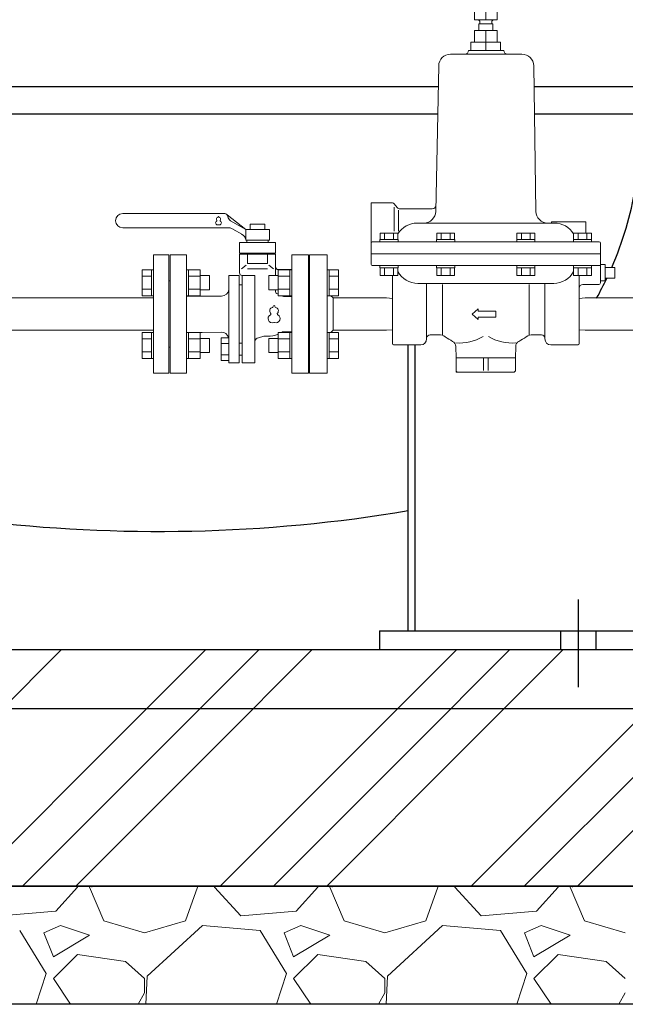
# Model space of a CAD drawing. Units: millimetres. Extents: x -6308 to 8297, y 3027 to 9093.
# Drawn here: x -3004 to -2492, y 3150 to 3982 of the extents above; entities that cross this region are included whole.
import ezdxf

# ---------------------------------------------------------------- set-up
doc = ezdxf.new("R2010")
doc.units = ezdxf.units.MM
doc.linetypes.add('実線', pattern=[0])
for name, color, linetype in [('0001_01', 7, 'Continuous'), ('0001_04', 7, 'Continuous'), ('CSLAYER17', 7, 'Continuous'), ('HI_VB', 7, 'Continuous')]:
    doc.layers.add(name, color=color, linetype=linetype)
doc.layers.add('GR1_01', color=3, linetype='実線', lineweight=50)
doc.layers.add('図面枠', color=7, linetype='Continuous', lineweight=50)

msp = doc.modelspace()

# ---------------------------------------------------------------- linework, layer by layer
at = {"linetype": '実線', "lineweight": 25, "ltscale": 0.001}
for p, q in [((-4162.27, 3449.58), (-1597.27, 3449.58)), ((-4262.27, 3249.58), (-1497.27, 3249.58)), ((-1597.27, 3249.58), (-4162.27, 3249.58)), ((-1497.27, 3149.58), (-4262.27, 3149.58))]:
    msp.add_line(p, q, dxfattribs=at)
at = {"layer": '0001_01', "color": 3, "linetype": 'Continuous', "lineweight": 9}
for p, q in [((-2619.89, 4008.38), (-2619.89, 3982.38)), ((-2610.39, 4008.38), (-2610.39, 3982.38)), ((-2600.89, 4008.38), (-2600.89, 3982.38)), ((-2600.89, 3982.38), (-2619.89, 3982.38)), ((-2600.89, 3973.23), (-2619.89, 3973.23)), ((-2619.89, 3973.23), (-2619.89, 3963.23)), ((-2604.39, 3978.88), (-2616.39, 3978.88)), ((-2616.39, 3978.88), (-2616.39, 3973.23)), ((-2615.39, 3978.88), (-2615.39, 3980.38)), ((-2610.39, 3973.23), (-2610.39, 3963.23)), ((-2605.39, 3980.38), (-2605.39, 3978.88)), ((-2604.39, 3978.88), (-2604.39, 3973.23)), ((-2600.89, 3973.23), (-2600.89, 3963.23)), ((-2595.02, 3956.23), (-2625.02, 3956.23)), ((-2597.89, 3963.23), (-2622.89, 3963.23)), ((-2622.89, 3963.23), (-2622.89, 3956.23)), ((-2610.39, 3963.23), (-2610.39, 3956.23)), ((-2597.89, 3963.23), (-2597.89, 3956.23)), ((-2579.86, 3953.23), (-2640.19, 3953.23)), ((-2650.18, 3943.4), (-2652.69, 3820.23)), ((-2569.86, 3943.4), (-2568.04, 3820.23)), ((-2707.39, 3827.38), (-2689.39, 3827.38)), ((-2707.39, 3827.38), (-2707.39, 3775.38)), ((-2685.29, 3823.49), (-2687.84, 3826.63)), ((-2687.8, 3823.94), (-2687.8, 3803.43)), ((-2684.23, 3821.39), (-2684.23, 3803.43)), ((-2682.96, 3822.38), (-2655.59, 3822.38)), ((-2668.39, 3810.38), (-2662.75, 3810.38)), ((-2552.39, 3810.38), (-2662.75, 3810.38)), ((-2554.89, 3811.38), (-2554.89, 3810.38)), ((-2554.89, 3811.38), (-2525.89, 3811.38)), ((-2525.89, 3811.38), (-2525.89, 3801.88)), ((-2699.66, 3796.38), (-2699.66, 3801.88)), ((-2699.66, 3801.88), (-2684.65, 3801.88)), ((-2695.91, 3796.38), (-2695.91, 3801.88)), ((-2688.4, 3796.38), (-2688.4, 3801.88)), ((-2684.65, 3796.38), (-2684.65, 3801.88)), ((-2651.77, 3796.38), (-2651.77, 3801.88)), ((-2651.77, 3801.88), (-2636.75, 3801.88)), ((-2648.01, 3796.38), (-2648.01, 3801.88)), ((-2640.51, 3796.38), (-2640.51, 3801.88)), ((-2636.75, 3796.38), (-2636.75, 3801.88)), ((-2584.03, 3796.38), (-2584.03, 3801.88)), ((-2584.03, 3801.88), (-2569.02, 3801.88)), ((-2580.28, 3796.38), (-2580.28, 3801.88)), ((-2572.77, 3796.38), (-2572.77, 3801.88)), ((-2569.02, 3796.38), (-2569.02, 3801.88)), ((-2536.13, 3796.38), (-2536.13, 3801.88)), ((-2536.13, 3801.88), (-2521.12, 3801.88)), ((-2532.38, 3796.38), (-2532.38, 3801.88)), ((-2524.88, 3796.38), (-2524.88, 3801.88)), ((-2521.12, 3796.38), (-2521.12, 3801.88)), ((-2514.39, 3794.38), (-2706.39, 3794.38)), ((-2699.86, 3796.38), (-2699.86, 3794.38)), ((-2699.86, 3796.38), (-2684.46, 3796.38)), ((-2699.86, 3794.38), (-2686.2, 3794.38)), ((-2699.66, 3796.38), (-2684.65, 3796.38)), ((-2684.46, 3796.38), (-2684.46, 3794.38)), ((-2651.96, 3796.38), (-2651.96, 3794.38)), ((-2651.96, 3796.38), (-2636.56, 3796.38)), ((-2651.96, 3794.38), (-2638.31, 3794.38)), ((-2651.77, 3796.38), (-2636.75, 3796.38)), ((-2636.56, 3796.38), (-2636.56, 3794.38)), ((-2584.22, 3796.38), (-2584.22, 3794.38)), ((-2584.22, 3796.38), (-2568.82, 3796.38)), ((-2584.22, 3794.38), (-2570.57, 3794.38)), ((-2584.03, 3796.38), (-2569.02, 3796.38)), ((-2568.82, 3796.38), (-2568.82, 3794.38)), ((-2536.33, 3796.38), (-2536.33, 3794.38)), ((-2536.33, 3796.38), (-2520.93, 3796.38)), ((-2536.33, 3794.38), (-2522.68, 3794.38)), ((-2536.13, 3796.38), (-2521.12, 3796.38)), ((-2520.93, 3796.38), (-2520.93, 3794.38)), ((-2513.39, 3793.38), (-2513.39, 3759.88)), ((-2891.39, 3683.38), (-2891.39, 3783.38)), ((-2878.39, 3783.38), (-2891.39, 3783.38)), ((-2878.39, 3683.38), (-2878.39, 3783.38)), ((-2744.39, 3783.38), (-2759.39, 3783.38)), ((-2759.39, 3783.38), (-2759.39, 3683.38)), ((-2744.39, 3683.38), (-2744.39, 3783.38)), ((-2707.39, 3784.38), (-2513.39, 3784.38)), ((-2706.39, 3774.38), (-2513.39, 3774.38)), ((-2699.86, 3774.38), (-2684.46, 3774.38)), ((-2699.86, 3772.38), (-2699.86, 3774.38)), ((-2684.46, 3772.38), (-2684.46, 3774.38)), ((-2651.96, 3774.38), (-2636.56, 3774.38)), ((-2651.96, 3772.38), (-2651.96, 3774.38)), ((-2636.56, 3772.38), (-2636.56, 3774.38)), ((-2584.22, 3774.38), (-2568.82, 3774.38)), ((-2584.22, 3772.38), (-2584.22, 3774.38)), ((-2568.82, 3772.38), (-2568.82, 3774.38)), ((-2536.33, 3774.38), (-2520.93, 3774.38)), ((-2536.33, 3772.38), (-2536.33, 3774.38)), ((-2520.93, 3772.38), (-2520.93, 3774.38)), ((-2509.39, 3775.38), (-2513.39, 3775.24)), ((-2509.39, 3775.38), (-2509.39, 3761.38)), ((-2509.39, 3772.88), (-2501.39, 3772.88)), ((-2501.39, 3772.88), (-2501.39, 3763.88)), ((-2900.99, 3770.86), (-2900.99, 3748.92)), ((-2892.99, 3770.86), (-2900.99, 3770.86)), ((-2892.99, 3765.38), (-2900.99, 3765.38)), ((-2892.99, 3770.89), (-2892.99, 3748.89)), ((-2892.99, 3770.89), (-2891.39, 3770.89)), ((-2891.39, 3748.89), (-2891.39, 3770.89)), ((-2863.39, 3770.89), (-2861.79, 3770.89)), ((-2863.39, 3748.89), (-2863.39, 3770.89)), ((-2861.79, 3770.89), (-2861.79, 3748.89)), ((-2851.79, 3770.86), (-2861.79, 3770.86)), ((-2851.79, 3765.38), (-2861.79, 3765.38)), ((-2851.79, 3770.86), (-2851.79, 3748.92)), ((-2851.79, 3765.89), (-2843.99, 3765.89)), ((-2843.99, 3765.89), (-2843.99, 3753.89)), ((-2793.79, 3753.89), (-2793.79, 3765.89)), ((-2785.99, 3765.89), (-2793.79, 3765.89)), ((-2785.99, 3748.92), (-2785.99, 3770.86)), ((-2785.99, 3770.86), (-2775.99, 3770.86)), ((-2785.99, 3765.38), (-2775.99, 3765.38)), ((-2775.99, 3748.89), (-2775.99, 3770.89)), ((-2774.39, 3770.89), (-2775.99, 3770.89)), ((-2774.39, 3770.89), (-2774.39, 3748.89)), ((-2742.79, 3770.89), (-2744.39, 3770.89)), ((-2742.79, 3770.89), (-2742.79, 3748.89)), ((-2742.79, 3770.86), (-2734.79, 3770.86)), ((-2742.79, 3765.38), (-2734.79, 3765.38)), ((-2734.79, 3770.86), (-2734.79, 3748.92)), ((-2699.86, 3772.38), (-2684.46, 3772.38)), ((-2699.66, 3772.38), (-2684.65, 3772.38)), ((-2699.66, 3772.38), (-2699.66, 3765.88)), ((-2699.66, 3765.88), (-2684.65, 3765.88)), ((-2695.91, 3772.38), (-2695.91, 3765.88)), ((-2689.39, 3765.88), (-2689.39, 3708.38)), ((-2688.4, 3772.38), (-2688.4, 3765.88)), ((-2684.65, 3772.38), (-2684.65, 3765.88)), ((-2651.96, 3772.38), (-2636.56, 3772.38)), ((-2651.77, 3772.38), (-2636.75, 3772.38)), ((-2651.77, 3772.38), (-2651.77, 3765.88)), ((-2651.77, 3765.88), (-2636.75, 3765.88)), ((-2648.01, 3772.38), (-2648.01, 3765.88)), ((-2640.51, 3772.38), (-2640.51, 3765.88)), ((-2636.75, 3772.38), (-2636.75, 3765.88)), ((-2584.22, 3772.38), (-2568.82, 3772.38)), ((-2584.03, 3772.38), (-2569.02, 3772.38)), ((-2584.03, 3772.38), (-2584.03, 3765.88)), ((-2584.03, 3765.88), (-2569.02, 3765.88)), ((-2580.28, 3772.38), (-2580.28, 3765.88)), ((-2572.77, 3772.38), (-2572.77, 3765.88)), ((-2569.02, 3772.38), (-2569.02, 3765.88)), ((-2536.33, 3772.38), (-2520.93, 3772.38)), ((-2536.13, 3772.38), (-2521.12, 3772.38)), ((-2536.13, 3772.38), (-2536.13, 3765.88)), ((-2536.13, 3765.88), (-2521.12, 3765.88)), ((-2532.38, 3772.38), (-2532.38, 3765.88)), ((-2531.39, 3765.88), (-2531.39, 3708.38)), ((-2524.88, 3772.38), (-2524.88, 3765.88)), ((-2521.12, 3772.38), (-2521.12, 3765.88)), ((-2878.39, 3761.38), (-2877.39, 3761.38)), ((-2877.39, 3761.38), (-2877.39, 3705.38)), ((-2760.39, 3705.38), (-2760.39, 3761.38)), ((-2552.89, 3759.38), (-2667.89, 3759.38)), ((-2660.39, 3712.38), (-2660.39, 3759.38)), ((-2647.05, 3715.88), (-2647.05, 3758.41)), ((-2573.73, 3715.88), (-2573.73, 3758.41)), ((-2560.39, 3712.38), (-2560.39, 3759.38)), ((-2528.39, 3758.38), (-2514.89, 3758.38)), ((-2509.39, 3761.38), (-2513.39, 3761.52)), ((-2509.39, 3763.88), (-2501.39, 3763.88)), ((-2892.99, 3754.41), (-2900.99, 3754.41)), ((-2892.99, 3748.92), (-2900.99, 3748.92)), ((-2892.99, 3748.89), (-2891.39, 3748.89)), ((-2863.39, 3748.89), (-2861.79, 3748.89)), ((-2851.79, 3754.41), (-2861.79, 3754.41)), ((-2851.79, 3748.92), (-2861.79, 3748.92)), ((-2851.79, 3753.89), (-2843.99, 3753.89)), ((-2785.99, 3753.89), (-2793.79, 3753.89)), ((-2785.99, 3754.41), (-2775.99, 3754.41)), ((-2785.99, 3748.92), (-2775.99, 3748.92)), ((-2774.39, 3748.89), (-2775.99, 3748.89)), ((-2742.79, 3748.89), (-2744.39, 3748.89)), ((-2742.79, 3754.41), (-2734.79, 3754.41)), ((-2742.79, 3748.92), (-2734.79, 3748.92)), ((-2739.39, 3746.98), (-2741.34, 3748.92)), ((-2694.39, 3746.98), (-2739.39, 3746.98)), ((-2739.39, 3719.78), (-2739.39, 3746.98)), ((-2689.39, 3746.6), (-2694.39, 3746.98)), ((-2531.39, 3746.6), (-2526.39, 3746.98)), ((-2526.39, 3746.98), (-2481.39, 3746.98)), ((-2616.81, 3737.92), (-2621.92, 3733.38)), ((-2616.81, 3728.83), (-2621.92, 3733.38)), ((-2616.81, 3735.88), (-2616.81, 3737.92)), ((-2601.76, 3735.88), (-2616.81, 3735.88)), ((-2601.76, 3735.88), (-2601.76, 3730.88)), ((-2601.76, 3730.88), (-2616.81, 3730.88)), ((-2616.81, 3730.88), (-2616.81, 3728.83)), ((-2900.99, 3695.89), (-2900.99, 3717.83)), ((-2892.99, 3717.83), (-2900.99, 3717.83)), ((-2892.99, 3695.86), (-2892.99, 3717.86)), ((-2892.99, 3717.86), (-2891.39, 3717.86)), ((-2863.39, 3717.86), (-2861.79, 3717.86)), ((-2863.39, 3695.86), (-2863.39, 3717.86)), ((-2861.79, 3717.86), (-2861.79, 3695.86)), ((-2851.79, 3717.83), (-2861.79, 3717.83)), ((-2851.79, 3717.83), (-2851.79, 3695.89)), ((-2785.99, 3695.89), (-2785.99, 3717.83)), ((-2785.99, 3717.83), (-2775.99, 3717.83)), ((-2775.99, 3695.86), (-2775.99, 3717.86)), ((-2774.39, 3717.86), (-2775.99, 3717.86)), ((-2774.39, 3717.86), (-2774.39, 3695.86)), ((-2742.79, 3717.86), (-2744.39, 3717.86)), ((-2744.39, 3717.86), (-2744.39, 3695.86)), ((-2742.79, 3695.86), (-2742.79, 3717.86)), ((-2742.79, 3717.83), (-2734.79, 3717.83)), ((-2739.39, 3719.78), (-2741.34, 3717.83)), ((-2694.39, 3719.78), (-2739.39, 3719.78)), ((-2734.79, 3695.89), (-2734.79, 3717.83)), ((-2694.39, 3719.78), (-2689.39, 3720.16)), ((-2657.39, 3715.88), (-2650.31, 3715.88)), ((-2563.39, 3715.88), (-2570.47, 3715.88)), ((-2526.39, 3719.78), (-2531.39, 3720.16)), ((-2526.39, 3719.78), (-2481.39, 3719.78)), ((-2892.99, 3712.34), (-2900.99, 3712.34)), ((-2851.79, 3712.34), (-2861.79, 3712.34)), ((-2851.79, 3712.86), (-2843.99, 3712.86)), ((-2843.99, 3712.86), (-2843.99, 3700.86)), ((-2793.79, 3700.86), (-2793.79, 3712.86)), ((-2785.99, 3712.86), (-2793.79, 3712.86)), ((-2785.99, 3712.34), (-2775.99, 3712.34)), ((-2742.79, 3712.34), (-2734.79, 3712.34)), ((-2688.39, 3707.38), (-2665.39, 3707.38)), ((-2635.39, 3696.38), (-2635.73, 3706.06)), ((-2585.39, 3696.38), (-2585.05, 3706.06)), ((-2532.39, 3707.38), (-2555.39, 3707.38)), ((-2892.99, 3701.37), (-2900.99, 3701.37)), ((-2878.39, 3705.38), (-2877.39, 3705.38)), ((-2851.79, 3701.37), (-2861.79, 3701.37)), ((-2851.79, 3700.86), (-2843.99, 3700.86)), ((-2785.99, 3700.86), (-2793.79, 3700.86)), ((-2785.99, 3701.37), (-2775.99, 3701.37)), ((-2742.79, 3701.37), (-2734.79, 3701.37)), ((-2892.99, 3695.89), (-2900.99, 3695.89)), ((-2892.99, 3695.86), (-2891.39, 3695.86)), ((-2863.39, 3695.86), (-2861.79, 3695.86)), ((-2851.79, 3695.89), (-2861.79, 3695.89)), ((-2785.99, 3695.89), (-2775.99, 3695.89)), ((-2774.39, 3695.86), (-2775.99, 3695.86)), ((-2742.79, 3695.86), (-2744.39, 3695.86)), ((-2742.79, 3695.89), (-2734.79, 3695.89)), ((-2635.39, 3684.38), (-2635.39, 3696.38)), ((-2585.39, 3696.38), (-2635.39, 3696.38)), ((-2612.39, 3696.38), (-2612.39, 3685.68)), ((-2608.39, 3696.38), (-2608.39, 3685.68)), ((-2585.39, 3685.38), (-2585.39, 3696.38)), ((-2878.39, 3683.38), (-2891.39, 3683.38)), ((-2759.39, 3683.38), (-2744.39, 3683.38)), ((-2586.39, 3684.38), (-2635.39, 3684.38))]:
    msp.add_line(p, q, dxfattribs=at)
for centre, radius, start, end in [((-2617.39, 3980.38), 2, 360, 90), ((-2603.39, 3980.38), 2, 90, 180), ((-2628.02, 3956.23), 3, 270, 360), ((-2592.02, 3956.23), 3, 180, 270), ((-2640.19, 3943.23), 10, 90, 179.04516), ((-2579.86, 3943.23), 10, 0.95484, 90), ((-2579.86, 3943.23), 10, 0.95484, 90), ((-2689.39, 3825.38), 2, 38.97666, 90), ((-2682.96, 3825.38), 3, 218.97666, 270), ((-2655.59, 3825.38), 3, 270, 358.83398), ((-2662.75, 3820.38), 10, 270, 359.15385), ((-2558.04, 3820.38), 10, 180.84614, 270), ((-2668.39, 3791.38), 19, 90, 148.93709), ((-2552.39, 3791.38), 19, 31.09049, 90), ((-2706.39, 3793.38), 1, 90, 180), ((-2514.39, 3793.38), 1, 360, 90), ((-2706.39, 3775.38), 1, 180, 270), ((-2667.89, 3778.38), 19, 208.11678, 270), ((-2552.89, 3778.38), 19, 270, 331.88322), ((-2760.39, 3762.38), 1, 270, 360), ((-2528.39, 3755.38), 3, 90, 180), ((-2514.89, 3759.88), 1.5, 270, 360), ((-2657.39, 3712.88), 3, 90, 180), ((-2650.31, 3705.88), 10, 55.22805, 90), ((-2632.29, 3746.6), 37.73, 264.6109, 301.27611), ((-2588.49, 3746.6), 37.73, 238.72389, 275.38909), ((-2570.47, 3705.88), 10, 90, 124.77194), ((-2563.39, 3712.88), 3, 360, 90), ((-2688.39, 3708.38), 1, 180, 270), ((-2665.39, 3712.38), 5, 270, 360), ((-2610.39, 3763.38), 60, 235.22805, 242.17995), ((-2640.73, 3705.89), 5, 2, 62.17996), ((-2580.06, 3705.89), 5, 117.82004, 178), ((-2610.39, 3763.38), 60, 297.82004, 304.77194), ((-2555.39, 3712.38), 5, 180, 270), ((-2532.39, 3708.38), 1, 270, 360), ((-2760.39, 3704.38), 1, 360, 90), ((-2634.39, 3685.38), 1, 180, 270), ((-2586.39, 3685.38), 1, 270, 360)]:
    msp.add_arc(centre, radius, start, end, dxfattribs=at)
at = {"layer": '0001_04', "color": 3, "linetype": 'Continuous', "lineweight": 9}
for p, q in [((-2615.39, 3980.38), (-2615.39, 3978.88)), ((-2605.39, 3980.38), (-2605.39, 3978.88))]:
    msp.add_line(p, q, dxfattribs=at)
at = {"layer": 'CSLAYER17', "color": 3, "linetype": 'Continuous', "lineweight": 9}
for p, q in [((-2891.39, 3746.98), (-3312.24, 3746.98)), ((-2891.39, 3719.78), (-3319.6, 3719.78))]:
    msp.add_line(p, q, dxfattribs=at)
at = {"layer": 'GR1_01', "color": 40, "linetype": 'Continuous', "lineweight": 25}
for p, q in [((-3346.39, 3925.88), (-2650.54, 3925.88)), ((-2569.6, 3925.88), (-2365.29, 3925.88)), ((-3346.39, 3902.88), (-2651.01, 3902.88)), ((-2569.26, 3902.88), (-2351.06, 3902.88)), ((-2676.14, 3465.58), (-2676.14, 3707.38)), ((-2670.14, 3465.58), (-2670.14, 3707.38)), ((-2532.27, 3492.06), (-2532.27, 3417.92)), ((-2700.19, 3465.58), (-2700.19, 3449.58)), ((-2700.19, 3465.58), (-2423.19, 3465.58)), ((-2547.27, 3465.58), (-2547.27, 3449.58)), ((-2517.27, 3465.58), (-2517.27, 3449.58)), ((-2700.19, 3449.58), (-2423.19, 3449.58))]:
    msp.add_line(p, q, dxfattribs=at)
for start, end in [(336.54299, 350.28066), (330.92327, 334.62049)]:
    msp.add_arc((-2774.1, 3890.14), 294.59, start, end, dxfattribs=at)
msp.add_ellipse((-2887.27, 3884.88), major_axis=(660.3, 0), ratio=0.507799, start_param=3.917591, end_param=5.03785, dxfattribs=at)
at = {"layer": 'HI_VB', "color": 3, "linetype": 'Continuous', "lineweight": 9}
for p, q in [((-2831.06, 3818.38), (-2917.39, 3818.38)), ((-2813.39, 3804.88), (-2829.04, 3817.25)), ((-2829.04, 3806.38), (-2917.39, 3806.38)), ((-2813.39, 3804.88), (-2826.32, 3812.34)), ((-2809.7, 3804.88), (-2809.7, 3809.41)), ((-2797.08, 3809.41), (-2809.7, 3809.41)), ((-2797.08, 3804.88), (-2797.08, 3809.41)), ((-2816.05, 3800.64), (-2824.18, 3805.33)), ((-2813.39, 3804.88), (-2793.39, 3804.88)), ((-2813.39, 3804.88), (-2813.39, 3795.88)), ((-2793.39, 3804.88), (-2793.39, 3795.88)), ((-2813.39, 3795.88), (-2793.39, 3795.88)), ((-2788.22, 3785.02), (-2818.56, 3785.02)), ((-2811.85, 3776.02), (-2794.93, 3776.02)), ((-2827.63, 3714.57), (-2827.63, 3766.05)), ((-2818.92, 3692.01), (-2818.92, 3766.05)), ((-2816.35, 3692.01), (-2816.35, 3766.05)), ((-2811.85, 3771.55), (-2794.93, 3771.55)), ((-2805.76, 3692.01), (-2805.76, 3766.05)), ((-2818.92, 3758.03), (-2816.35, 3758.03)), ((-2833.79, 3748.53), (-2863.39, 3748.53)), ((-2781.48, 3748.38), (-2779.89, 3748.38)), ((-2850.15, 3717.92), (-2863.39, 3717.92)), ((-2827.63, 3714.57), (-2828.42, 3714.57)), ((-2780.51, 3718.38), (-2779.89, 3718.38)), ((-2818.92, 3708.72), (-2816.35, 3708.72)), ((-2818.92, 3698.69), (-2816.28, 3698.69))]:
    msp.add_line(p, q, dxfattribs=at)
at = {"layer": 'HI_VB', "color": 3, "lineweight": 9}
for p, q in [((-2818.56, 3793.98), (-2818.56, 3785.02)), ((-2818.56, 3793.98), (-2788.22, 3793.98)), ((-2809.22, 3795.88), (-2812.5, 3795.88)), ((-2812.5, 3795.88), (-2812.5, 3793.98)), ((-2797.57, 3795.88), (-2794.29, 3795.88)), ((-2794.29, 3795.88), (-2794.29, 3793.98)), ((-2788.22, 3793.98), (-2788.22, 3785.02)), ((-2877.39, 3683.38), (-2877.39, 3783.38)), ((-2877.39, 3783.38), (-2863.39, 3783.38)), ((-2863.39, 3783.38), (-2863.39, 3683.38)), ((-2818.56, 3783.98), (-2788.22, 3783.98)), ((-2818.56, 3783.98), (-2818.56, 3768.27)), ((-2811.85, 3783.98), (-2811.85, 3776.02)), ((-2806.31, 3785.02), (-2806.31, 3783.98)), ((-2800.48, 3785.02), (-2800.48, 3783.98)), ((-2794.93, 3783.98), (-2794.93, 3776.02)), ((-2788.22, 3783.98), (-2788.23, 3765.89)), ((-2774.39, 3683.38), (-2774.39, 3783.38)), ((-2774.39, 3783.38), (-2760.39, 3783.38)), ((-2760.39, 3783.38), (-2760.39, 3683.38)), ((-2813.01, 3774.86), (-2817.02, 3771.59)), ((-2793.78, 3774.86), (-2789.76, 3771.59)), ((-2818.92, 3766.05), (-2827.63, 3766.05)), ((-2805.76, 3766.05), (-2816.35, 3766.05)), ((-2774.39, 3770.98), (-2785.71, 3770.98)), ((-2788.23, 3753.89), (-2788.23, 3752.54)), ((-2774.39, 3748.38), (-2781.48, 3748.38)), ((-2833.94, 3718.22), (-2850.15, 3717.92)), ((-2827.63, 3714.57), (-2827.63, 3692.01)), ((-2802.57, 3713.42), (-2798.1, 3714.62)), ((-2795.04, 3714.62), (-2798.1, 3714.62)), ((-2774.39, 3718.38), (-2781.48, 3718.38)), ((-2827.63, 3713.34), (-2834.15, 3713.34)), ((-2834.15, 3713.34), (-2834.15, 3694.08)), ((-2834.15, 3708.52), (-2827.63, 3708.52)), ((-2827.63, 3694.08), (-2827.63, 3713.34)), ((-2834.15, 3698.9), (-2827.63, 3698.9)), ((-2834.15, 3694.08), (-2827.63, 3694.08)), ((-2827.63, 3692.01), (-2818.92, 3692.01)), ((-2805.76, 3692.01), (-2816.35, 3692.01)), ((-2863.39, 3683.38), (-2877.39, 3683.38)), ((-2760.39, 3683.38), (-2774.39, 3683.38))]:
    msp.add_line(p, q, dxfattribs=at)
at = {"layer": 'HI_VB', "color": 3, "linetype": 'Continuous', "lineweight": 9}
for centre, radius, start, end in [((-2917.39, 3812.38), 6, 90, 270), ((-2831.39, 3815.39), 3, 6.06928, 83.60909), ((-2823.46, 3816.44), 5, 188.36706, 235.0995), ((-2828.38, 3797.65), 8.76, 60.91979, 94.34252), ((-2819.4, 3795.66), 6, 2.0955, 64.77389)]:
    msp.add_arc(centre, radius, start, end, dxfattribs=at)
at = {"layer": 'HI_VB', "color": 3, "lineweight": 9}
for centre, radius, start, end in [((-2836.74, 3813.72), 1.4, 103.33315, 222.22076), ((-2837.16, 3815.49), 0.42, 283.33315, 358.44144), ((-2836.39, 3815.47), 0.35, 1.55856, 178.44144), ((-2835.62, 3815.49), 0.42, 181.55856, 256.66685), ((-2836.04, 3813.72), 1.4, 317.77924, 76.66685), ((-2837.09, 3810.57), 1.75, 117.37585, 288.81906), ((-2838.09, 3812.49), 0.42, 297.37585, 42.22076), ((-2836.39, 3808.51), 0.42, 71.18094, 108.81906), ((-2835.69, 3810.57), 1.75, 251.18094, 62.62415), ((-2834.69, 3812.49), 0.42, 137.77924, 242.62415), ((-2785.71, 3773.49), 2.51, 180, 270), ((-2816.39, 3768.23), 2.18, 178.91686, 270), ((-2833.83, 3754.75), 6.22, 270.35401, 355.66286), ((-2785.95, 3752.54), 2.28, 180, 226.90412), ((-2785.84, 3754.71), 4.18, 246.48156, 250.21683), ((-2795.04, 3729.15), 22.98, 66.8279, 70.21683), ((-2795.04, 3729.15), 22.98, 58.99728, 59.33442), ((-2781.48, 3751.72), 3.34, 238.99728, 270), ((-2791, 3739.88), 0.877, 283.33315, 358.44144), ((-2789.39, 3739.84), 0.731, 1.55856, 178.44144), ((-2787.78, 3739.88), 0.877, 181.55856, 256.66685), ((-2790.85, 3729.6), 3.66, 117.37585, 288.81906), ((-2790.12, 3736.18), 2.92, 103.33315, 222.22076), ((-2792.94, 3733.62), 0.877, 297.37585, 42.22076), ((-2787.93, 3729.6), 3.66, 251.18094, 62.62415), ((-2788.66, 3736.18), 2.92, 317.77924, 76.66685), ((-2785.84, 3733.62), 0.877, 137.77924, 242.62415), ((-2789.39, 3725.31), 0.877, 71.18094, 108.81906), ((-2833.84, 3712.37), 5.85, 9.50704, 91.04163), ((-2795.04, 3737.6), 22.98, 270, 293.1721), ((-2795.04, 3737.6), 22.98, 300.66558, 301.00272), ((-2781.48, 3715.03), 3.34, 90, 121.00272), ((-2801.14, 3708.63), 5, 106.70971, 157.78936)]:
    msp.add_arc(centre, radius, start, end, dxfattribs=at)
at = {"layer": '図面枠', "color": 6, "linetype": 'Continuous', "lineweight": 9}
for p, q in [((-3053.15, 3365.61), (-2969.18, 3449.58)), ((-2931.02, 3365.61), (-2847.05, 3449.58)), ((-2886.02, 3365.61), (-2802.05, 3449.58)), ((-2841.02, 3365.61), (-2757.05, 3449.58)), ((-2718.89, 3365.61), (-2634.92, 3449.58)), ((-2673.89, 3365.61), (-2589.92, 3449.58)), ((-2628.89, 3365.61), (-2544.92, 3449.58)), ((-2506.75, 3365.61), (-2422.79, 3449.58)), ((-3047.05, 3249.58), (-2931.02, 3365.61)), ((-3002.05, 3249.58), (-2886.02, 3365.61)), ((-2957.05, 3249.58), (-2841.02, 3365.61)), ((-2834.92, 3249.58), (-2718.89, 3365.61)), ((-2789.92, 3249.58), (-2673.89, 3365.61)), ((-2744.92, 3249.58), (-2628.89, 3365.61)), ((-2622.79, 3249.58), (-2506.75, 3365.61)), ((-2577.79, 3249.58), (-2461.75, 3365.61)), ((-2532.79, 3249.58), (-2416.75, 3365.61)), ((-2955.71, 3248.66), (-2974, 3228.34)), ((-2955.71, 3248.66), (-2955.9, 3249.58)), ((-2945.55, 3248.66), (-2933.36, 3220.21)), ((-2943.52, 3248.66), (-2943.13, 3249.58)), ((-2864.27, 3220.21), (-2854.11, 3248.66)), ((-2854.53, 3249.58), (-2854.11, 3248.66)), ((-2839.89, 3248.66), (-2839.55, 3249.58)), ((-2817.54, 3224.28), (-2839.89, 3248.66)), ((-2752.51, 3248.66), (-2770.8, 3228.34)), ((-2752.51, 3248.66), (-2752.7, 3249.58)), ((-2742.35, 3248.66), (-2730.16, 3220.21)), ((-2740.32, 3248.66), (-2739.93, 3249.58)), ((-2661.07, 3220.21), (-2650.91, 3248.66)), ((-2651.33, 3249.58), (-2650.91, 3248.66)), ((-2636.69, 3248.66), (-2636.35, 3249.58)), ((-2614.34, 3224.28), (-2636.69, 3248.66)), ((-2549.31, 3248.66), (-2567.6, 3228.34)), ((-2549.31, 3248.66), (-2549.5, 3249.58)), ((-2539.15, 3248.66), (-2526.96, 3220.21)), ((-2537.12, 3248.66), (-2536.73, 3249.58)), ((-2974, 3228.34), (-3020.74, 3224.28)), ((-2770.8, 3228.34), (-2817.54, 3224.28)), ((-2567.6, 3228.34), (-2614.34, 3224.28)), ((-2969.94, 3216.15), (-2984.16, 3210.05)), ((-2945.55, 3208.02), (-2969.94, 3216.15)), ((-2933.36, 3220.21), (-2898.82, 3210.05)), ((-2898.82, 3210.05), (-2864.27, 3220.21)), ((-2850.05, 3216.15), (-2896.78, 3173.48)), ((-2801.28, 3212.09), (-2850.05, 3216.15)), ((-2766.74, 3216.15), (-2780.96, 3210.05)), ((-2742.35, 3208.02), (-2766.74, 3216.15)), ((-2730.16, 3220.21), (-2695.62, 3210.05)), ((-2695.62, 3210.05), (-2661.07, 3220.21)), ((-2646.85, 3216.15), (-2693.58, 3173.48)), ((-2598.08, 3212.09), (-2646.85, 3216.15)), ((-2563.54, 3216.15), (-2577.76, 3210.05)), ((-2539.15, 3208.02), (-2563.54, 3216.15)), ((-2526.96, 3220.21), (-2492.42, 3210.05)), ((-2982.13, 3175.51), (-3004.48, 3212.09)), ((-2984.16, 3210.05), (-2976.03, 3189.73)), ((-2976.03, 3189.73), (-2945.55, 3208.02)), ((-2778.93, 3175.51), (-2801.28, 3212.09)), ((-2780.96, 3210.05), (-2772.83, 3189.73)), ((-2772.83, 3189.73), (-2742.35, 3208.02)), ((-2575.73, 3175.51), (-2598.08, 3212.09)), ((-2577.76, 3210.05), (-2569.63, 3189.73)), ((-2569.63, 3189.73), (-2539.15, 3208.02)), ((-2955.71, 3191.77), (-2976.03, 3171.45)), ((-2915.07, 3185.67), (-2955.71, 3191.77)), ((-2752.51, 3191.77), (-2772.83, 3171.45)), ((-2711.87, 3185.67), (-2752.51, 3191.77)), ((-2549.31, 3191.77), (-2569.63, 3171.45)), ((-2508.67, 3185.67), (-2549.31, 3191.77)), ((-2898.82, 3171.45), (-2915.07, 3185.67)), ((-2695.62, 3171.45), (-2711.87, 3185.67)), ((-2492.42, 3171.45), (-2508.67, 3185.67)), ((-2990.43, 3149.58), (-2982.13, 3175.51)), ((-2896.78, 3173.48), (-2897.92, 3149.58)), ((-2787.23, 3149.58), (-2778.93, 3175.51)), ((-2693.58, 3173.48), (-2694.72, 3149.58)), ((-2584.03, 3149.58), (-2575.73, 3175.51)), ((-2976.03, 3171.45), (-2961.45, 3149.58)), ((-2898.82, 3159.25), (-2898.82, 3171.45)), ((-2772.83, 3171.45), (-2758.25, 3149.58)), ((-2695.62, 3159.25), (-2695.62, 3171.45)), ((-2569.63, 3171.45), (-2555.05, 3149.58)), ((-2904.19, 3149.58), (-2898.82, 3159.25)), ((-2700.99, 3149.58), (-2695.62, 3159.25)), ((-2497.79, 3149.58), (-2492.42, 3159.25))]:
    msp.add_line(p, q, dxfattribs=at)
at = {"layer": '図面枠', "lineweight": 25, "ltscale": 0.5}
msp.add_line((-1505.7, 3399.58), (-4262.27, 3399.58), dxfattribs=at)

doc.saveas('drawing.dxf')
